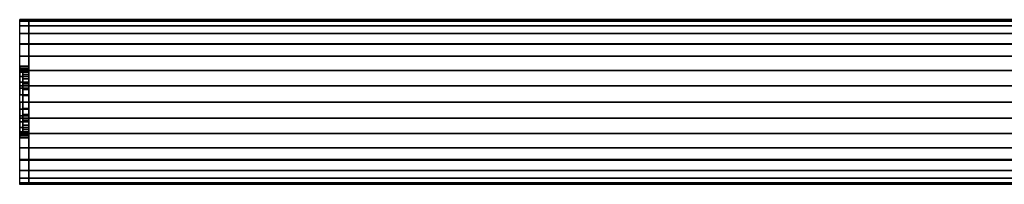
# Model space of a CAD drawing. Extents: x -328 to 328, y -28 to 28.
# Drawn here: x -328 to 0, y -28 to 28 of the extents above; entities that cross this region are included whole.
import ezdxf

# ---------------------------------------------------------------- set-up
doc = ezdxf.new("R2010")
doc.units = 0
doc.header["$LTSCALE"] = 50
doc.header["$MEASUREMENT"] = 0
doc.layers.get('0').update_dxf_attribs({"linetype": 'CONTINUOUS'})
doc.layers.add('ENSTO_AVR66_201', color=7, linetype='CONTINUOUS')

# ---------------------------------------------------------------- blocks, each defined once
blk = doc.blocks.new('QMODEL_b8ee3884_0c92_43f8_9c0b_ccdb9e6cce99')
at = {"color": 253}
for points, invisible_edges in [([(-328, 27.5, 36.54), (-325, 27.5, 36.54), (-325, 19.25, 43.5), (-328, 19.25, 43.5)], 1), ([(-328, 27.5, -16), (-325, 27.5, -16), (-325, 27.5, 36.54), (-328, 27.5, 36.54)], 1), ([(-328, 11.769423, 23.221084), (-328, 11.923187, 21.659896), (-328, 27.5, 36.54)], 15), ([(-328, 11.086554, 25.472201), (-328, 11.769423, 23.221084), (-328, 27.5, 36.54)], 15), ([(-328, 9.977635, 27.546842), (-328, 11.086554, 25.472201), (-328, 27.5, 36.54)], 15), ([(-328, 8.485281, 29.365281), (-328, 9.977635, 27.546842), (-328, 27.5, 36.54)], 15), ([(-328, 8.277883, 29.535488), (-328, 8.485281, 29.365281), (-328, 27.5, 36.54)], 15), ([(-328, 27.5, 36.54), (-328, 19.25, 43.5), (-328, 8.277883, 29.535488)], 15), ([(-328, -1.319081, 9.009918), (-328, -27.5, -16), (-328, 27.5, -16)], 15), ([(-328, 0, 8.88), (-328, -1.319081, 9.009918), (-328, 27.5, -16)], 15), ([(-328, 2.341084, 9.110576), (-328, 0, 8.88), (-328, 27.5, -16)], 15), ([(-328, 4.592201, 9.793445), (-328, 2.341084, 9.110576), (-328, 27.5, -16)], 15), ([(-328, 6.666843, 10.902364), (-328, 4.592201, 9.793445), (-328, 27.5, -16)], 15), ([(-328, 8.485281, 12.394718), (-328, 6.666843, 10.902364), (-328, 27.5, -16)], 15), ([(-328, 9.977635, 14.213157), (-328, 8.485281, 12.394718), (-328, 27.5, -16)], 15), ([(-328, 11.086554, 16.287798), (-328, 9.977635, 14.213157), (-328, 27.5, -16)], 15), ([(-328, 11.769423, 18.538916), (-328, 11.086554, 16.287798), (-328, 27.5, -16)], 15), ([(-328, 11.769423, 18.538916), (-328, 27.5, -16), (-328, 27.5, 36.54)], 15), ([(-328, 12, 20.88), (-328, 11.769423, 18.538916), (-328, 27.5, 36.54)], 15), ([(-328, 27.5, 36.54), (-328, 11.923187, 21.659896), (-328, 12, 20.88)], 15), ([(-328, 26.971595, -21.364984), (-328, 27.5, -16), (-328, -27.5, -16)], 15), ([(-328, 25.406687, -26.523795), (-328, 26.971595, -21.364984), (-328, -27.5, -16)], 15), ([(-325, 27.5, 36.54), (259.400024, 27.5, 36.54), (259.400024, 19.25, 43.5), (-325, 19.25, 43.5)], 11), ([(-325, 27.5, -16), (259.400024, 27.5, -16), (259.400024, 27.5, 36.54), (-325, 27.5, 36.54)], 11), ([(-325, -27.5, -16), (259.400024, -27.5, -16), (259.400024, 27.5, -16), (-325, 27.5, -16)], 11), ([(-325, -27.5, 36.54), (-325, -27.5, -16), (-325, 27.5, -16), (-325, 27.5, 36.54)], 15), ([(-325, -27.5, 36.54), (-325, 27.5, 36.54), (-325, 19.25, 43.5), (-325, -19.25, 43.5)], 15), ([(-325, 11.769423, 23.221084), (-325, 11.923187, 21.659896), (-325, 27.5, 36.54)], 15), ([(-325, 11.086554, 25.472201), (-325, 11.769423, 23.221084), (-325, 27.5, 36.54)], 15), ([(-325, 9.977635, 27.546842), (-325, 11.086554, 25.472201), (-325, 27.5, 36.54)], 15), ([(-325, 8.485281, 29.365281), (-325, 9.977635, 27.546842), (-325, 27.5, 36.54)], 15), ([(-325, 8.277883, 29.535488), (-325, 8.485281, 29.365281), (-325, 27.5, 36.54)], 15), ([(-325, 27.5, 36.54), (-325, 19.25, 43.5), (-325, 8.277883, 29.535488)], 15), ([(-325, -1.319081, 9.009918), (-325, -27.5, -16), (-325, 27.5, -16)], 15), ([(-325, 0, 8.88), (-325, -1.319081, 9.009918), (-325, 27.5, -16)], 15), ([(-325, 2.341084, 9.110576), (-325, 0, 8.88), (-325, 27.5, -16)], 15), ([(-325, 4.592201, 9.793445), (-325, 2.341084, 9.110576), (-325, 27.5, -16)], 15), ([(-325, 6.666843, 10.902364), (-325, 4.592201, 9.793445), (-325, 27.5, -16)], 15), ([(-325, 8.485281, 12.394718), (-325, 6.666843, 10.902364), (-325, 27.5, -16)], 15), ([(-325, 9.977635, 14.213157), (-325, 8.485281, 12.394718), (-325, 27.5, -16)], 15), ([(-325, 11.086554, 16.287798), (-325, 9.977635, 14.213157), (-325, 27.5, -16)], 15), ([(-325, 11.769423, 18.538916), (-325, 11.086554, 16.287798), (-325, 27.5, -16)], 15), ([(-325, 11.769423, 18.538916), (-325, 27.5, -16), (-325, 27.5, 36.54)], 15), ([(-325, 12, 20.88), (-325, 11.769423, 18.538916), (-325, 27.5, 36.54)], 15), ([(-325, 27.5, 36.54), (-325, 11.923187, 21.659896), (-325, 12, 20.88)], 15), ([(-325, 26.971595, -21.364984), (-325, 27.5, -16), (-325, -27.5, -16)], 15), ([(-325, 25.406687, -26.523795), (-325, 26.971595, -21.364984), (-325, -27.5, -16)], 15), ([(-328, 22.865414, -31.278182), (-328, 25.406687, -26.523795), (-328, -27.5, -16)], 15), ([(-325, 22.865414, -31.278182), (-325, 25.406687, -26.523795), (-325, -27.5, -16)], 15), ([(-328, 19.445436, -35.445437), (-328, 22.865414, -31.278182), (-328, -27.5, -16)], 15), ([(-325, 19.445436, -35.445437), (-325, 22.865414, -31.278182), (-325, -27.5, -16)], 15), ([(-328, 15.278181, -38.865415), (-328, 19.445436, -35.445437), (-328, -27.5, -16)], 15), ([(-328, 19.25, 43.5), (-325, 19.25, 43.5), (-325, -19.25, 43.5), (-328, -19.25, 43.5)], 1), ([(-328, 6.666843, 30.857635), (-328, 8.277883, 29.535488), (-328, 19.25, 43.5)], 15), ([(-328, 4.592201, 31.966554), (-328, 6.666843, 30.857635), (-328, 19.25, 43.5)], 15), ([(-328, 2.341084, 32.649423), (-328, 4.592201, 31.966554), (-328, 19.25, 43.5)], 15), ([(-328, 0, 32.88), (-328, 2.341084, 32.649423), (-328, 19.25, 43.5)], 15), ([(-328, 0, 32.88), (-328, 19.25, 43.5), (-328, -19.25, 43.5)], 15), ([(-325, 15.278181, -38.865415), (-325, 19.445436, -35.445437), (-325, -27.5, -16)], 15), ([(-325, 19.25, 43.5), (259.400024, 19.25, 43.5), (259.400024, -19.25, 43.5), (-325, -19.25, 43.5)], 11), ([(-325, 6.666843, 30.857635), (-325, 8.277883, 29.535488), (-325, 19.25, 43.5)], 15), ([(-325, 4.592201, 31.966554), (-325, 6.666843, 30.857635), (-325, 19.25, 43.5)], 15), ([(-325, 2.341084, 32.649423), (-325, 4.592201, 31.966554), (-325, 19.25, 43.5)], 15), ([(-325, 0, 32.88), (-325, 2.341084, 32.649423), (-325, 19.25, 43.5)], 15), ([(-325, 0, 32.88), (-325, 19.25, 43.5), (-325, -19.25, 43.5)], 15), ([(-328, 10.523794, -41.406688), (-328, 15.278181, -38.865415), (-328, -27.5, -16)], 15), ([(-325, 10.523794, -41.406688), (-325, 15.278181, -38.865415), (-325, -27.5, -16)], 15), ([(-328, 5.364984, -42.971596), (-328, 10.523794, -41.406688), (-328, -27.5, -16)], 15), ([(-325, 5.364984, -42.971596), (-325, 10.523794, -41.406688), (-325, -27.5, -16)], 15), ([(-328, 0, -43.5), (-328, 5.364984, -42.971596), (-328, -27.5, -16)], 15), ([(-325, 0, -43.5), (-325, 5.364984, -42.971596), (-325, -27.5, -16)], 15), ([(-328, -2.341084, 32.649423), (-328, 0, 32.88), (-328, -19.25, 43.5)], 15), ([(-328, -5.364984, -42.971596), (-328, 0, -43.5), (-328, -27.5, -16)], 15), ([(-325, -2.341084, 32.649423), (-325, 0, 32.88), (-325, -19.25, 43.5)], 15), ([(-325, -5.364984, -42.971596), (-325, 0, -43.5), (-325, -27.5, -16)], 15), ([(-328, -27.5, -16), (-328, -1.319081, 9.009918), (-328, -2.341084, 9.110576)], 15), ([(-328, -4.592201, 31.966554), (-328, -2.341084, 32.649423), (-328, -19.25, 43.5)], 15), ([(-328, -2.341084, 9.110576), (-328, -4.592201, 9.793445), (-328, -27.5, -16)], 15), ([(-325, -27.5, -16), (-325, -1.319081, 9.009918), (-325, -2.341084, 9.110576)], 15), ([(-325, -4.592201, 31.966554), (-325, -2.341084, 32.649423), (-325, -19.25, 43.5)], 15), ([(-325, -2.341084, 9.110576), (-325, -4.592201, 9.793445), (-325, -27.5, -16)], 15), ([(-328, -6.666843, 30.857635), (-328, -4.592201, 31.966554), (-328, -19.25, 43.5)], 15), ([(-328, -4.592201, 9.793445), (-328, -6.452462, 10.787775), (-328, -27.5, -16)], 15), ([(-328, -10.523794, -41.406688), (-328, -5.364984, -42.971596), (-328, -27.5, -16)], 15), ([(-328, -27.5, -16), (-328, -6.452462, 10.787775), (-328, -6.666843, 10.902364)], 15), ([(-325, -6.666843, 30.857635), (-325, -4.592201, 31.966554), (-325, -19.25, 43.5)], 15), ([(-325, -4.592201, 9.793445), (-325, -6.452462, 10.787775), (-325, -27.5, -16)], 15), ([(-325, -10.523794, -41.406688), (-325, -5.364984, -42.971596), (-325, -27.5, -16)], 15), ([(-325, -27.5, -16), (-325, -6.452462, 10.787775), (-325, -6.666843, 10.902364)], 15), ([(-328, -8.485281, 29.365281), (-328, -6.666843, 30.857635), (-328, -19.25, 43.5)], 15), ([(-328, -6.666843, 10.902364), (-328, -8.485281, 12.394718), (-328, -27.5, -16)], 15), ([(-328, -9.977635, 27.546842), (-328, -8.485281, 29.365281), (-328, -19.25, 43.5)], 15), ([(-328, -8.485281, 12.394718), (-328, -9.977635, 14.213157), (-328, -27.5, -16)], 15), ([(-325, -8.485281, 29.365281), (-325, -6.666843, 30.857635), (-325, -19.25, 43.5)], 15), ([(-325, -6.666843, 10.902364), (-325, -8.485281, 12.394718), (-325, -27.5, -16)], 15), ([(-325, -9.977635, 27.546842), (-325, -8.485281, 29.365281), (-325, -19.25, 43.5)], 15), ([(-325, -8.485281, 12.394718), (-325, -9.977635, 14.213157), (-325, -27.5, -16)], 15), ([(-328, -11.086554, 25.472201), (-328, -9.977635, 27.546842), (-328, -19.25, 43.5)], 15), ([(-328, -9.977635, 14.213157), (-328, -11.086554, 16.287798), (-328, -27.5, -16)], 15), ([(-328, -15.278181, -38.865415), (-328, -10.523794, -41.406688), (-328, -27.5, -16)], 15), ([(-328, -11.769423, 23.221084), (-328, -11.086554, 25.472201), (-328, -19.25, 43.5)], 15), ([(-328, -11.086554, 16.287798), (-328, -11.769423, 18.538916), (-328, -27.5, -16)], 15), ([(-328, -11.769423, 23.221084), (-328, -19.25, 43.5), (-328, -27.5, -16)], 15), ([(-328, -12, 20.88), (-328, -11.769423, 23.221084), (-328, -27.5, -16)], 15), ([(-328, -11.769423, 18.538916), (-328, -12, 20.88), (-328, -27.5, -16)], 15), ([(-325, -11.086554, 25.472201), (-325, -9.977635, 27.546842), (-325, -19.25, 43.5)], 15), ([(-325, -9.977635, 14.213157), (-325, -11.086554, 16.287798), (-325, -27.5, -16)], 15), ([(-325, -15.278181, -38.865415), (-325, -10.523794, -41.406688), (-325, -27.5, -16)], 15), ([(-325, -11.769423, 23.221084), (-325, -11.086554, 25.472201), (-325, -19.25, 43.5)], 15), ([(-325, -11.086554, 16.287798), (-325, -11.769423, 18.538916), (-325, -27.5, -16)], 15), ([(-325, -11.769423, 23.221084), (-325, -19.25, 43.5), (-325, -27.5, -16)], 15), ([(-325, -12, 20.88), (-325, -11.769423, 23.221084), (-325, -27.5, -16)], 15), ([(-325, -11.769423, 18.538916), (-325, -12, 20.88), (-325, -27.5, -16)], 15), ([(-328, -19.445436, -35.445437), (-328, -15.278181, -38.865415), (-328, -27.5, -16)], 15), ([(-325, -19.445436, -35.445437), (-325, -15.278181, -38.865415), (-325, -27.5, -16)], 15), ([(-328, -19.25, 43.5), (-325, -19.25, 43.5), (-325, -27.5, 36.54), (-328, -27.5, 36.54)], 1), ([(-328, -19.25, 43.5), (-328, -27.5, 36.54), (-328, -27.5, -16)], 15), ([(-328, -22.865414, -31.278182), (-328, -19.445436, -35.445437), (-328, -27.5, -16)], 15), ([(-325, -19.25, 43.5), (259.400024, -19.25, 43.5), (259.400024, -27.5, 36.54), (-325, -27.5, 36.54)], 11), ([(-325, -19.25, 43.5), (-325, -27.5, 36.54), (-325, -27.5, -16)], 15), ([(-325, -22.865414, -31.278182), (-325, -19.445436, -35.445437), (-325, -27.5, -16)], 15), ([(-328, -25.406687, -26.523795), (-328, -22.865414, -31.278182), (-328, -27.5, -16)], 15), ([(-325, -25.406687, -26.523795), (-325, -22.865414, -31.278182), (-325, -27.5, -16)], 15), ([(-328, -27.5, -16), (-328, -26.971595, -21.364984), (-328, -25.406687, -26.523795)], 15), ([(-325, -27.5, -16), (-325, -26.971595, -21.364984), (-325, -25.406687, -26.523795)], 15), ([(-328, -27.5, 36.54), (-325, -27.5, 36.54), (-325, -27.5, -16), (-328, -27.5, -16)], 5), ([(-325, -27.5, 36.54), (259.400024, -27.5, 36.54), (259.400024, -27.5, -16), (-325, -27.5, -16)], 11)]:
    blk.add_3dface(points, dxfattribs=dict(at, invisible_edges=invisible_edges))
at = {"color": 254}
for points, invisible_edges in [([(-325, 27.5, -16), (259.400024, 27.5, -16), (259.400024, -27.5, -16), (-325, -27.5, -16)], 1), ([(-325, 0, -16), (-325, 27.5, -16), (-325, 26.971595, -21.364984)], 15), ([(-325, 0, -16), (-325, 26.971595, -21.364984), (-325, 25.406687, -26.523795)], 15), ([(-325, 0, -16), (-325, 25.406687, -26.523795), (-325, 22.865414, -31.278182)], 15), ([(-325, 0, -16), (-325, 22.865414, -31.278182), (-325, 19.445436, -35.445437)], 15), ([(-325, 0, -16), (-325, 19.445436, -35.445437), (-325, 15.278181, -38.865415)], 15), ([(-325, 0, -16), (-325, 15.278181, -38.865415), (-325, 10.523794, -41.406688)], 15), ([(-325, 0, -16), (-325, 10.523794, -41.406688), (-325, 5.364984, -42.971596)], 15), ([(-325, 0, -16), (-325, 5.364984, -42.971596), (-325, 0, -43.5)], 15), ([(-325, 0, -16), (-325, 0, -43.5), (-325, -5.364984, -42.971596)], 15), ([(-325, 0, -16), (-325, -5.364984, -42.971596), (-325, -10.523794, -41.406688)], 15), ([(-325, 0, -16), (-325, -10.523794, -41.406688), (-325, -15.278181, -38.865415)], 15), ([(-325, 0, -16), (-325, -15.278181, -38.865415), (-325, -19.445436, -35.445437)], 15), ([(-325, 0, -16), (-325, -19.445436, -35.445437), (-325, -22.865414, -31.278182)], 15), ([(-325, 0, -16), (-325, -22.865414, -31.278182), (-325, -25.406687, -26.523795)], 15), ([(-325, 0, -16), (-325, -25.406687, -26.523795), (-325, -26.971595, -21.364984)], 15), ([(-325, 0, -16), (-325, -26.971595, -21.364984), (-325, -27.5, -16)], 15)]:
    blk.add_3dface(points, dxfattribs=dict(at, invisible_edges=invisible_edges))
at = {"color": 253}
mesh = blk.add_polymesh((17, 2), dxfattribs=at)
for k, corner in enumerate([(-325, -27.5, -16), (-328, -27.5, -16), (-325, -26.971595, -21.364984), (-328, -26.971595, -21.364984), (-325, -25.406687, -26.523795), (-328, -25.406687, -26.523795), (-325, -22.865414, -31.278182), (-328, -22.865414, -31.278182), (-325, -19.445436, -35.445437), (-328, -19.445436, -35.445437), (-325, -15.278181, -38.865415), (-328, -15.278181, -38.865415), (-325, -10.523794, -41.406688), (-328, -10.523794, -41.406688), (-325, -5.364984, -42.971596), (-328, -5.364984, -42.971596), (-325, 0, -43.5), (-328, 0, -43.5), (-325, 5.364984, -42.971596), (-328, 5.364984, -42.971596), (-325, 10.523794, -41.406688), (-328, 10.523794, -41.406688), (-325, 15.278181, -38.865415), (-328, 15.278181, -38.865415), (-325, 19.445436, -35.445437), (-328, 19.445436, -35.445437), (-325, 22.865414, -31.278182), (-328, 22.865414, -31.278182), (-325, 25.406687, -26.523795), (-328, 25.406687, -26.523795), (-325, 26.971595, -21.364984), (-328, 26.971595, -21.364984), (-325, 27.5, -16), (-328, 27.5, -16)]):
    mesh.set_mesh_vertex(divmod(k, 2), corner)
at = {"color": 254}
mesh = blk.add_polymesh((17, 2), dxfattribs=at)
for k, corner in enumerate([(259.400024, -27.5, -16), (-325, -27.5, -16), (259.400024, -26.971595, -21.364984), (-325, -26.971595, -21.364984), (259.400024, -25.406687, -26.523795), (-325, -25.406687, -26.523795), (259.400024, -22.865414, -31.278182), (-325, -22.865414, -31.278182), (259.400024, -19.445436, -35.445437), (-325, -19.445436, -35.445437), (259.400024, -15.278181, -38.865415), (-325, -15.278181, -38.865415), (259.400024, -10.523794, -41.406688), (-325, -10.523794, -41.406688), (259.400024, -5.364984, -42.971596), (-325, -5.364984, -42.971596), (259.400024, 0, -43.5), (-325, 0, -43.5), (259.400024, 5.364984, -42.971596), (-325, 5.364984, -42.971596), (259.400024, 10.523794, -41.406688), (-325, 10.523794, -41.406688), (259.400024, 15.278181, -38.865415), (-325, 15.278181, -38.865415), (259.400024, 19.445436, -35.445437), (-325, 19.445436, -35.445437), (259.400024, 22.865414, -31.278182), (-325, 22.865414, -31.278182), (259.400024, 25.406687, -26.523795), (-325, 25.406687, -26.523795), (259.400024, 26.971595, -21.364984), (-325, 26.971595, -21.364984), (259.400024, 27.5, -16), (-325, 27.5, -16)]):
    mesh.set_mesh_vertex(divmod(k, 2), corner)
at = {"color": 253}
mesh = blk.add_polymesh((2, 32), dxfattribs=dict(at, n_close=True))
for k, corner in enumerate([(-328, 0, 32.88), (-328, -2.341084, 32.649423), (-328, -4.592201, 31.966554), (-328, -6.666843, 30.857635), (-328, -8.485281, 29.365281), (-328, -9.977635, 27.546842), (-328, -11.086554, 25.472201), (-328, -11.769423, 23.221084), (-328, -12, 20.88), (-328, -11.769423, 18.538916), (-328, -11.086554, 16.287798), (-328, -9.977635, 14.213157), (-328, -8.485281, 12.394718), (-328, -6.666843, 10.902364), (-328, -4.592201, 9.793445), (-328, -2.341084, 9.110576), (-328, 0, 8.88), (-328, 2.341084, 9.110576), (-328, 4.592201, 9.793445), (-328, 6.666843, 10.902364), (-328, 8.485281, 12.394718), (-328, 9.977635, 14.213157), (-328, 11.086554, 16.287798), (-328, 11.769423, 18.538916), (-328, 12, 20.88), (-328, 11.769423, 23.221084), (-328, 11.086554, 25.472201), (-328, 9.977635, 27.546842), (-328, 8.485281, 29.365281), (-328, 6.666843, 30.857635), (-328, 4.592201, 31.966554), (-328, 2.341084, 32.649423), (-325, 0, 32.88), (-325, -2.341084, 32.649423), (-325, -4.592201, 31.966554), (-325, -6.666843, 30.857635), (-325, -8.485281, 29.365281), (-325, -9.977635, 27.546842), (-325, -11.086554, 25.472201), (-325, -11.769423, 23.221084), (-325, -12, 20.88), (-325, -11.769423, 18.538916), (-325, -11.086554, 16.287798), (-325, -9.977635, 14.213157), (-325, -8.485281, 12.394718), (-325, -6.666843, 10.902364), (-325, -4.592201, 9.793445), (-325, -2.341084, 9.110576), (-325, 0, 8.88), (-325, 2.341084, 9.110576), (-325, 4.592201, 9.793445), (-325, 6.666843, 10.902364), (-325, 8.485281, 12.394718), (-325, 9.977635, 14.213157), (-325, 11.086554, 16.287798), (-325, 11.769423, 18.538916), (-325, 12, 20.88), (-325, 11.769423, 23.221084), (-325, 11.086554, 25.472201), (-325, 9.977635, 27.546842), (-325, 8.485281, 29.365281), (-325, 6.666843, 30.857635), (-325, 4.592201, 31.966554), (-325, 2.341084, 32.649423)]):
    mesh.set_mesh_vertex(divmod(k, 32), corner)
mesh = blk.add_polymesh((2, 32), dxfattribs=dict(at, n_close=True))
for k, corner in enumerate([(-327, 0, 31.88), (-327, -2.145994, 31.668638), (-327, -4.209518, 31.042674), (-327, -6.111273, 30.026165), (-327, -7.778175, 28.658174), (-327, -9.146166, 26.991272), (-327, -10.162675, 25.089517), (-327, -10.788638, 23.025993), (-327, -11, 20.88), (-327, -10.788638, 18.734006), (-327, -10.162675, 16.670482), (-327, -9.146166, 14.768727), (-327, -7.778175, 13.101825), (-327, -6.111273, 11.733834), (-327, -4.209518, 10.717325), (-327, -2.145994, 10.091362), (-327, 0, 9.88), (-327, 2.145994, 10.091362), (-327, 4.209518, 10.717325), (-327, 6.111273, 11.733834), (-327, 7.778175, 13.101825), (-327, 9.146166, 14.768727), (-327, 10.162675, 16.670482), (-327, 10.788638, 18.734006), (-327, 11, 20.88), (-327, 10.788638, 23.025993), (-327, 10.162675, 25.089517), (-327, 9.146166, 26.991272), (-327, 7.778175, 28.658174), (-327, 6.111273, 30.026165), (-327, 4.209518, 31.042674), (-327, 2.145994, 31.668638), (-325, 0, 31.88), (-325, -2.145994, 31.668638), (-325, -4.209518, 31.042674), (-325, -6.111273, 30.026165), (-325, -7.778175, 28.658174), (-325, -9.146166, 26.991272), (-325, -10.162675, 25.089517), (-325, -10.788638, 23.025993), (-325, -11, 20.88), (-325, -10.788638, 18.734006), (-325, -10.162675, 16.670482), (-325, -9.146166, 14.768727), (-325, -7.778175, 13.101825), (-325, -6.111273, 11.733834), (-325, -4.209518, 10.717325), (-325, -2.145994, 10.091362), (-325, 0, 9.88), (-325, 2.145994, 10.091362), (-325, 4.209518, 10.717325), (-325, 6.111273, 11.733834), (-325, 7.778175, 13.101825), (-325, 9.146166, 14.768727), (-325, 10.162675, 16.670482), (-325, 10.788638, 18.734006), (-325, 11, 20.88), (-325, 10.788638, 23.025993), (-325, 10.162675, 25.089517), (-325, 9.146166, 26.991272), (-325, 7.778175, 28.658174), (-325, 6.111273, 30.026165), (-325, 4.209518, 31.042674), (-325, 2.145994, 31.668638)]):
    mesh.set_mesh_vertex(divmod(k, 32), corner)
mesh = blk.add_polymesh((2, 32), dxfattribs=dict(at, n_close=True))
for k, corner in enumerate([(-327, 0, 20.88), (-327, 0, 20.88), (-327, 0, 20.88), (-327, 0, 20.88), (-327, 0, 20.88), (-327, 0, 20.88), (-327, 0, 20.88), (-327, 0, 20.88), (-327, 0, 20.88), (-327, 0, 20.88), (-327, 0, 20.88), (-327, 0, 20.88), (-327, 0, 20.88), (-327, 0, 20.88), (-327, 0, 20.88), (-327, 0, 20.88), (-327, 0, 20.88), (-327, 0, 20.88), (-327, 0, 20.88), (-327, 0, 20.88), (-327, 0, 20.88), (-327, 0, 20.88), (-327, 0, 20.88), (-327, 0, 20.88), (-327, 0, 20.88), (-327, 0, 20.88), (-327, 0, 20.88), (-327, 0, 20.88), (-327, 0, 20.88), (-327, 0, 20.88), (-327, 0, 20.88), (-327, 0, 20.88), (-327, 0, 31.88), (-327, -2.145994, 31.668638), (-327, -4.209518, 31.042674), (-327, -6.111273, 30.026165), (-327, -7.778175, 28.658174), (-327, -9.146166, 26.991272), (-327, -10.162675, 25.089517), (-327, -10.788638, 23.025993), (-327, -11, 20.88), (-327, -10.788638, 18.734006), (-327, -10.162675, 16.670482), (-327, -9.146166, 14.768727), (-327, -7.778175, 13.101825), (-327, -6.111273, 11.733834), (-327, -4.209518, 10.717325), (-327, -2.145994, 10.091362), (-327, 0, 9.88), (-327, 2.145994, 10.091362), (-327, 4.209518, 10.717325), (-327, 6.111273, 11.733834), (-327, 7.778175, 13.101825), (-327, 9.146166, 14.768727), (-327, 10.162675, 16.670482), (-327, 10.788638, 18.734006), (-327, 11, 20.88), (-327, 10.788638, 23.025993), (-327, 10.162675, 25.089517), (-327, 9.146166, 26.991272), (-327, 7.778175, 28.658174), (-327, 6.111273, 30.026165), (-327, 4.209518, 31.042674), (-327, 2.145994, 31.668638)]):
    mesh.set_mesh_vertex(divmod(k, 32), corner)
mesh = blk.add_polymesh((2, 32), dxfattribs=dict(at, n_close=True))
for k, corner in enumerate([(-325, 0, 20.88), (-325, 0, 20.88), (-325, 0, 20.88), (-325, 0, 20.88), (-325, 0, 20.88), (-325, 0, 20.88), (-325, 0, 20.88), (-325, 0, 20.88), (-325, 0, 20.88), (-325, 0, 20.88), (-325, 0, 20.88), (-325, 0, 20.88), (-325, 0, 20.88), (-325, 0, 20.88), (-325, 0, 20.88), (-325, 0, 20.88), (-325, 0, 20.88), (-325, 0, 20.88), (-325, 0, 20.88), (-325, 0, 20.88), (-325, 0, 20.88), (-325, 0, 20.88), (-325, 0, 20.88), (-325, 0, 20.88), (-325, 0, 20.88), (-325, 0, 20.88), (-325, 0, 20.88), (-325, 0, 20.88), (-325, 0, 20.88), (-325, 0, 20.88), (-325, 0, 20.88), (-325, 0, 20.88), (-325, 0, 31.88), (-325, -2.145994, 31.668638), (-325, -4.209518, 31.042674), (-325, -6.111273, 30.026165), (-325, -7.778175, 28.658174), (-325, -9.146166, 26.991272), (-325, -10.162675, 25.089517), (-325, -10.788638, 23.025993), (-325, -11, 20.88), (-325, -10.788638, 18.734006), (-325, -10.162675, 16.670482), (-325, -9.146166, 14.768727), (-325, -7.778175, 13.101825), (-325, -6.111273, 11.733834), (-325, -4.209518, 10.717325), (-325, -2.145994, 10.091362), (-325, 0, 9.88), (-325, 2.145994, 10.091362), (-325, 4.209518, 10.717325), (-325, 6.111273, 11.733834), (-325, 7.778175, 13.101825), (-325, 9.146166, 14.768727), (-325, 10.162675, 16.670482), (-325, 10.788638, 18.734006), (-325, 11, 20.88), (-325, 10.788638, 23.025993), (-325, 10.162675, 25.089517), (-325, 9.146166, 26.991272), (-325, 7.778175, 28.658174), (-325, 6.111273, 30.026165), (-325, 4.209518, 31.042674), (-325, 2.145994, 31.668638)]):
    mesh.set_mesh_vertex(divmod(k, 32), corner)

msp = doc.modelspace()

# ---------------------------------------------------------------- block references
at = {"layer": 'ENSTO_AVR66_201'}
msp.add_blockref('QMODEL_b8ee3884_0c92_43f8_9c0b_ccdb9e6cce99', (0, 0), dxfattribs=at)

doc.saveas('drawing.dxf')
